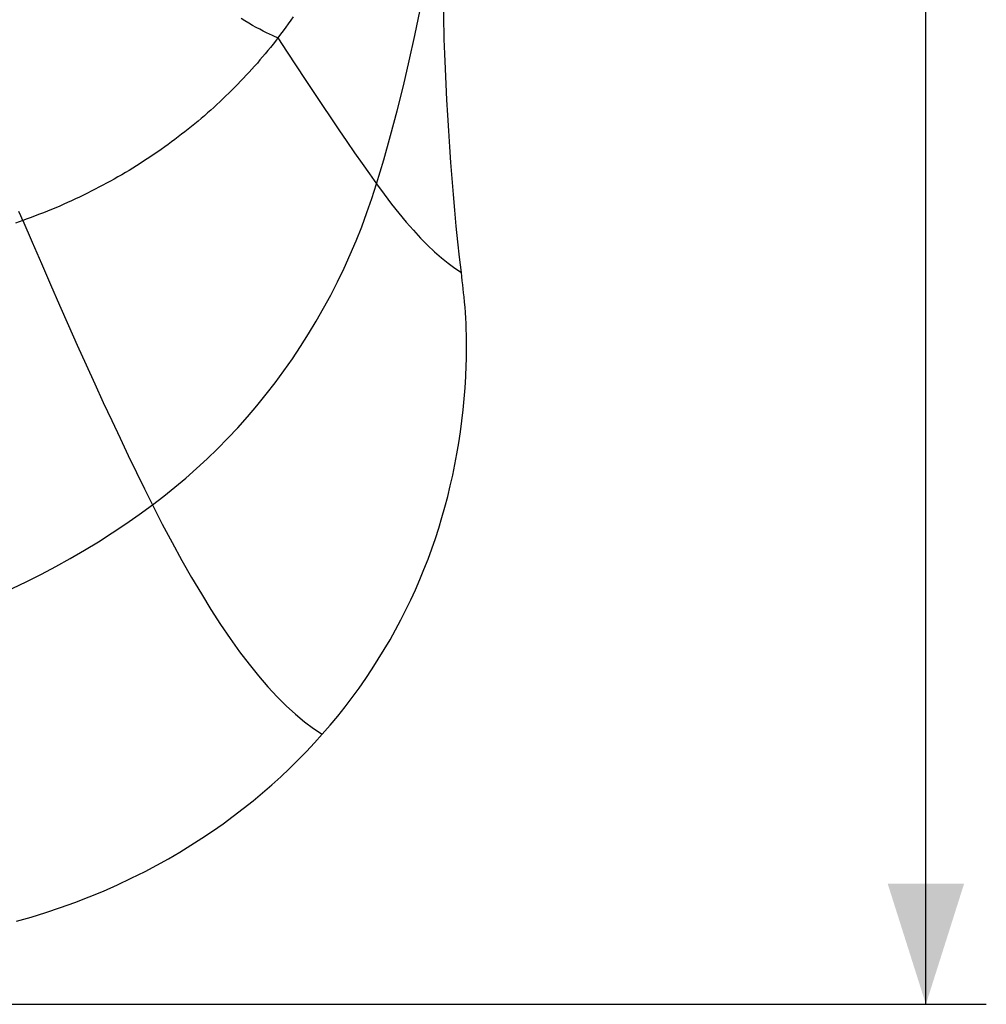
# Model space of a CAD drawing. Units: millimetres. Extents: x 76 to 243, y -58 to 298.
# Drawn here: x 219 to 243, y -58 to -33 of the extents above; entities that cross this region are included whole.
import ezdxf

# ---------------------------------------------------------------- set-up
doc = ezdxf.new("R2010")
doc.units = ezdxf.units.MM
doc.header["$LTSCALE"] = 16.335
doc.layers.get('0').update_dxf_attribs({"linetype": 'CONTINUOUS'})
for name, color, linetype in [('ASSI', 7, 'CONTINUOUS'), ('RACCORDO', 7, 'CONTINUOUS'), ('SUPERFICI', 7, 'CONTINUOUS')]:
    doc.layers.add(name, color=color, linetype=linetype)
doc.styles.get("Standard").update_dxf_attribs({"font": 'txt', "width": 0.8})
doc.dimstyles.new('DIMSTYLE_1', dxfattribs={"dimtxt": 3, "dimasz": 3, "dimexe": 1.5, "dimexo": 0.5, "dimgap": 0.75, "dimtad": 1, "dimdec": 1, "dimtxsty": 'STANDARD', "dimblk": '_FILLED', "dimblk1": '_FILLED', "dimblk2": '_FILLED', "dimcen": 0.09, "dimadec": 0, "dimazin": 0, "dimtfac": 1, "dimtdec": 1, "dimtofl": 0, "dimtmove": 0, "dimatfit": 3, "dimldrblk": '_FILLED', "dimfxl": 1, "dimtolj": 1, "dimarcsym": 0})

# ---------------------------------------------------------------- blocks, each defined once
blk = doc.blocks.new('_FILLED')
at = {"color": 0, "linetype": 'BYBLOCK'}
blk.add_solid([(0, 0), (-1, 0.3167), (-1, -0.3167)], dxfattribs=at)
blk = doc.blocks.new('*D1')
at = {"color": 7, "linetype": 'CONTINUOUS'}
for p, q in [((208.195, 158.046), (243.09, 158.046)), ((241.59, 158.046), (241.59, 50.114)), ((241.59, -57.818), (241.59, 50.114)), ((204.653, -57.818), (243.09, -57.818))]:
    blk.add_line(p, q, dxfattribs=at)
at = {"color": 7, "linetype": 'CONTINUOUS', "xscale": 3, "yscale": 3, "zscale": 3}
for p, rotation in [((241.59, 158.046), 90), ((241.59, -57.818), 270)]:
    blk.add_blockref('_FILLED', p, dxfattribs=dict(at, rotation=rotation))
at = {"color": 7, "linetype": 'CONTINUOUS', "insert": (237.84, 50.114), "char_height": 3, "width": 15.42857, "attachment_point": 2, "rotation": 90, "line_spacing_factor": 0.9}
blk.add_mtext('215,9', dxfattribs=at)

msp = doc.modelspace()

# ---------------------------------------------------------------- linework, layer by layer
at = {"layer": 'ASSI', "color": 253, "linetype": 'CONTINUOUS'}
for points in [[(228.759, -34.378), (228.897, -33.749), (229.026, -33.116), (229.145, -32.479), (229.256, -31.839), (229.358, -31.194), (229.45, -30.546), (229.533, -29.894), (229.607, -29.236), (229.672, -28.573), (229.728, -27.906)], [(227.944, -37.439), (228.124, -36.84), (228.295, -36.234), (228.458, -35.622), (228.613, -35.003), (228.759, -34.378)]]:
    msp.add_lwpolyline(points, dxfattribs=at)
at = {"layer": 'ASSI', "color": 7, "linetype": 'CONTINUOUS'}
for points in [[(229.619, -33.452), (229.616, -33.25), (229.614, -33.042), (229.614, -32.83), (229.615, -32.612), (229.618, -32.39), (229.622, -32.163), (229.627, -31.931), (229.633, -31.694), (229.641, -31.452), (229.649, -31.206), (229.658, -30.954), (229.668, -30.698), (229.678, -30.437), (229.69, -30.171)], [(229.629, -33.84), (229.623, -33.649), (229.619, -33.452)]]:
    msp.add_lwpolyline(points, dxfattribs=at)
at = {"layer": 'RACCORDO', "color": 253, "linetype": 'CONTINUOUS'}
for points in [[(225.498, -33.807), (225.431, -33.781), (225.36, -33.751), (225.286, -33.717), (225.209, -33.68), (225.128, -33.64), (225.044, -33.596), (224.957, -33.548), (224.867, -33.498), (224.774, -33.444), (224.678, -33.387), (224.58, -33.327)], [(225.872, -33.288), (225.813, -33.373), (225.753, -33.459), (225.691, -33.545), (225.628, -33.632), (225.564, -33.719), (225.498, -33.807)], [(225.498, -33.807), (225.436, -33.887), (225.374, -33.966), (225.311, -34.045), (225.247, -34.124), (225.183, -34.202), (225.117, -34.28), (225.051, -34.357), (224.985, -34.434), (224.917, -34.511), (224.849, -34.587), (224.781, -34.663), (224.711, -34.738), (224.641, -34.813), (224.57, -34.887), (224.499, -34.961), (224.427, -35.035), (224.354, -35.108), (224.28, -35.18), (224.206, -35.252), (224.132, -35.324), (224.056, -35.395), (223.98, -35.465), (223.904, -35.535), (223.827, -35.605), (223.749, -35.673), (223.67, -35.742), (223.591, -35.81), (223.512, -35.877), (223.432, -35.944), (223.351, -36.01), (223.269, -36.075), (223.188, -36.14), (223.105, -36.205), (223.022, -36.268), (222.939, -36.331), (222.855, -36.394), (222.77, -36.456), (222.685, -36.517), (222.599, -36.578), (222.512, -36.639), (222.425, -36.698), (222.337, -36.758), (222.249, -36.816), (222.16, -36.874), (222.071, -36.931), (221.981, -36.988), (221.89, -37.044), (221.799, -37.1), (221.708, -37.155), (221.616, -37.209), (221.523, -37.263), (221.43, -37.316), (221.336, -37.368), (221.242, -37.42), (221.147, -37.471), (221.052, -37.521), (220.956, -37.571), (220.86, -37.62), (220.764, -37.668), (220.667, -37.715), (220.569, -37.762), (220.471, -37.809), (220.373, -37.854), (220.274, -37.899), (220.175, -37.943), (220.076, -37.986), (219.976, -38.029), (219.875, -38.071), (219.775, -38.112), (219.674, -38.152), (219.572, -38.192), (219.47, -38.231), (219.368, -38.269), (219.266, -38.306), (219.163, -38.343)], [(225.498, -33.807), (225.728, -34.16), (225.953, -34.505), (226.174, -34.84), (226.39, -35.167), (226.601, -35.485), (226.807, -35.793), (227.009, -36.092), (227.206, -36.381), (227.398, -36.661), (227.585, -36.931), (227.767, -37.19), (227.944, -37.439)], [(219.163, -38.343), (219.114, -38.233), (219.064, -38.12)], [(219.163, -38.343), (218.978, -38.408)], [(219.163, -38.343), (219.394, -38.884), (219.622, -39.415), (219.848, -39.937), (220.072, -40.45), (220.294, -40.953), (220.513, -41.446), (220.73, -41.929), (220.945, -42.402), (221.157, -42.864), (221.367, -43.315), (221.574, -43.756), (221.779, -44.186), (221.982, -44.605), (222.182, -45.012), (222.38, -45.409)]]:
    msp.add_lwpolyline(points, dxfattribs=at)
at = {"layer": 'RACCORDO', "color": 7, "linetype": 'CONTINUOUS'}
for points in [[(230.119, -40.246), (230.108, -40.144), (230.097, -40.043), (230.086, -39.942), (230.075, -39.841), (230.063, -39.741), (230.052, -39.64)], [(230.173, -41.949), (230.177, -41.792), (230.18, -41.638), (230.181, -41.487), (230.181, -41.337), (230.178, -41.191), (230.174, -41.047), (230.168, -40.906), (230.161, -40.768), (230.153, -40.632), (230.143, -40.5), (230.132, -40.372), (230.119, -40.246)], [(226.599, -51.108), (226.793, -50.883), (226.982, -50.656), (227.164, -50.427), (227.34, -50.195), (227.511, -49.961), (227.676, -49.725), (227.835, -49.486), (227.989, -49.246), (228.137, -49.004), (228.28, -48.76), (228.417, -48.515), (228.548, -48.268), (228.674, -48.02), (228.795, -47.771), (228.91, -47.52), (229.02, -47.268), (229.124, -47.015), (229.224, -46.76), (229.318, -46.504), (229.407, -46.247), (229.492, -45.988), (229.571, -45.728), (229.645, -45.467), (229.714, -45.205), (229.778, -44.941), (229.838, -44.676), (229.892, -44.409), (229.942, -44.14), (229.988, -43.87), (230.028, -43.599), (230.064, -43.325), (230.095, -43.051), (230.122, -42.775), (230.143, -42.5), (230.16, -42.224), (230.173, -41.949)]]:
    msp.add_lwpolyline(points, dxfattribs=at)
at = {"layer": 'SUPERFICI', "color": 7, "linetype": 'CONTINUOUS'}
for points in [[(230.052, -39.64), (230.008, -39.257), (229.966, -38.872), (229.927, -38.484), (229.89, -38.092), (229.855, -37.698), (229.823, -37.303), (229.793, -36.909), (229.765, -36.514), (229.74, -36.122), (229.717, -35.732), (229.695, -35.344), (229.676, -34.96), (229.659, -34.582), (229.643, -34.209), (229.629, -33.84)], [(222.197, -54.516), (222.49, -54.361), (222.778, -54.202), (223.06, -54.037), (223.337, -53.868), (223.608, -53.694), (223.873, -53.516), (224.133, -53.334), (224.387, -53.147), (224.636, -52.957), (224.878, -52.763), (225.114, -52.566), (225.344, -52.366), (225.569, -52.163), (225.787, -51.956), (225.999, -51.748), (226.206, -51.537), (226.405, -51.324), (226.599, -51.108)], [(219.002, -55.752), (219.369, -55.649), (219.733, -55.537), (220.094, -55.416), (220.452, -55.287), (220.808, -55.149), (221.16, -55.003), (221.509, -54.849), (221.855, -54.687), (222.197, -54.516)]]:
    msp.add_lwpolyline(points, dxfattribs=at)
at = {"layer": 'SUPERFICI', "color": 253, "linetype": 'CONTINUOUS'}
for points in [[(222.38, -45.409), (222.66, -45.195), (222.936, -44.973), (223.208, -44.744), (223.475, -44.508), (223.738, -44.265), (223.996, -44.015), (224.249, -43.757), (224.497, -43.493), (224.739, -43.222), (224.974, -42.946), (225.204, -42.664), (225.427, -42.376), (225.644, -42.081), (225.855, -41.781), (226.06, -41.475), (226.257, -41.163), (226.448, -40.846), (226.632, -40.524), (226.808, -40.198), (226.977, -39.867), (227.138, -39.532), (227.292, -39.192), (227.438, -38.849), (227.577, -38.502), (227.707, -38.151), (227.83, -37.796), (227.944, -37.439)], [(227.944, -37.439), (228.131, -37.694), (228.316, -37.937), (228.499, -38.167), (228.681, -38.385), (228.86, -38.59), (229.037, -38.781), (229.212, -38.959), (229.385, -39.123), (229.555, -39.273), (229.723, -39.409), (229.888, -39.532), (230.052, -39.64)], [(215.872, -48.595), (216.256, -48.485), (216.639, -48.367), (217.021, -48.24), (217.4, -48.106), (217.777, -47.963), (218.152, -47.812), (218.524, -47.653), (218.894, -47.487), (219.26, -47.313), (219.622, -47.131), (219.981, -46.941), (220.336, -46.744), (220.688, -46.539), (221.036, -46.327), (221.379, -46.107), (221.718, -45.881), (222.051, -45.648), (222.38, -45.409)], [(222.38, -45.409), (222.624, -45.886), (222.867, -46.346), (223.11, -46.789), (223.352, -47.215), (223.594, -47.623), (223.834, -48.011), (224.072, -48.38), (224.309, -48.728), (224.545, -49.058), (224.779, -49.368), (225.013, -49.658), (225.245, -49.928), (225.474, -50.177), (225.702, -50.405), (225.929, -50.612), (226.154, -50.798), (226.377, -50.964), (226.599, -51.108)]]:
    msp.add_lwpolyline(points, dxfattribs=at)

# ---------------------------------------------------------------- dimensions: what is measured, and where the dimension line sits
at = {"color": 7, "linetype": 'CONTINUOUS'}
dim = msp.add_linear_dim(base=(241.59, -57.818), p1=(207.695, 158.046), p2=(204.153, -57.818), angle=270, dimstyle='DIMSTYLE_1', dxfattribs=at)
dim.commit()
dim.dimension.update_dxf_attribs({"geometry": '*D1', "text_midpoint": (241.59, 50.114), "dimtype": 160})

doc.saveas('drawing.dxf')
